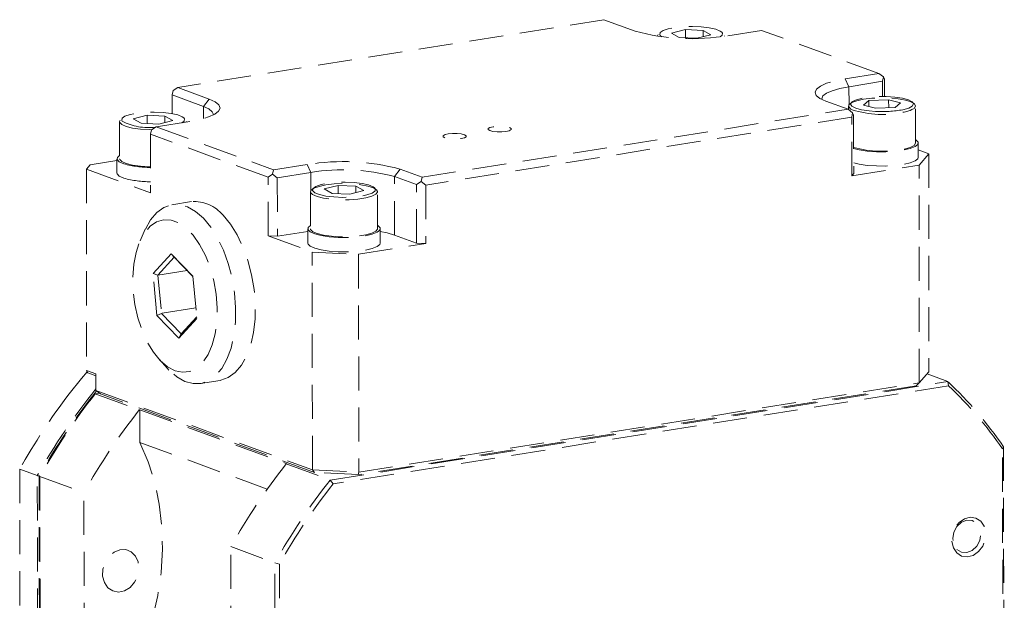
# Model space of a CAD drawing. Units: millimetres. Extents: x 0 to 432, y 0 to 279.
# Drawn here: x 157 to 194, y 61 to 83 of the extents above; entities that cross this region are included whole.
import ezdxf

# ---------------------------------------------------------------- set-up
doc = ezdxf.new("R2010")
doc.units = ezdxf.units.MM
doc.linetypes.add('HIDDEN', pattern=[1.905, 1.27, -0.635])

msp = doc.modelspace()

# ---------------------------------------------------------------- linework, layer by layer
at = {"color": 7, "linetype": 'HIDDEN', "lineweight": 18}
for p, q in [((179.01988, 82.77895), (163.12621, 80.24756)), ((180.18428, 82.35166), (179.01988, 82.77895)), ((182.06044, 82.41072), (181.53854, 82.28008)), ((182.71975, 82.38207), (182.06044, 82.41072)), ((182.06085, 82.10406), (182.06044, 82.41072)), ((182.71975, 82.38207), (183.01375, 82.21597)), ((182.72007, 82.14246), (182.71975, 82.38207)), ((184.90019, 82.3819), (183.64543, 82.18205)), ((189.28381, 80.7733), (184.90019, 82.3819)), ((181.02624, 82.17356), (181.04719, 82.22865)), ((181.02624, 82.17356), (181.02626, 82.16083)), ((181.0274, 82.16067), (181.02624, 82.17356)), ((181.12434, 82.19052), (181.18656, 82.14056)), ((181.83253, 82.11398), (181.53854, 82.28008)), ((182.49185, 82.08533), (181.83253, 82.11398)), ((182.49185, 82.08533), (183.01375, 82.21597)), ((183.52624, 82.17693), (183.52511, 82.16404)), ((183.52626, 82.1642), (183.52624, 82.17693)), ((188.02904, 80.57346), (189.28381, 80.7733)), ((188.02904, 80.57346), (188.16636, 80.28057)), ((189.42112, 80.48042), (188.16636, 80.28057)), ((189.28381, 80.7733), (189.45703, 80.64351)), ((189.45703, 80.64351), (189.42112, 80.48042)), ((189.42188, 79.91745), (189.42112, 80.48042)), ((189.45703, 80.64351), (189.49326, 80.56399)), ((189.49326, 80.56399), (189.49413, 79.91667)), ((162.91741, 79.97163), (162.95331, 80.13473)), ((162.95331, 80.13473), (163.12621, 80.24756)), ((163.12621, 80.24756), (164.29061, 79.82027)), ((188.16726, 79.6102), (188.16636, 80.28057)), ((164.0818, 79.54435), (162.91741, 79.97163)), ((162.91741, 79.97163), (162.91835, 79.27566)), ((164.0818, 79.54435), (164.29061, 79.82027)), ((188.12957, 79.43608), (187.30765, 79.73769)), ((188.70894, 79.59417), (188.90349, 79.76917)), ((189.6467, 79.79472), (188.90349, 79.76917)), ((188.90379, 79.54109), (188.90349, 79.76917)), ((189.6467, 79.79472), (190.09007, 79.67394)), ((189.64711, 79.4904), (189.6467, 79.79472)), ((164.08241, 79.09295), (164.0818, 79.54435)), ((172.2359, 76.90469), (188.12957, 79.43608)), ((188.30279, 79.30629), (188.12957, 79.43608)), ((188.14961, 79.55959), (188.1498, 79.42093)), ((188.70894, 79.59417), (189.15232, 79.47339)), ((189.15232, 79.47339), (189.89553, 79.49894)), ((190.09007, 79.67394), (189.89553, 79.49894)), ((190.65147, 78.18003), (190.64961, 79.56296)), ((160.95002, 78.97601), (160.97097, 79.03111)), ((161.98422, 79.21318), (161.46232, 79.08254)), ((161.75631, 78.91644), (161.46232, 79.08254)), ((162.64353, 79.18453), (161.98422, 79.21318)), ((161.98463, 78.90652), (161.98422, 79.21318)), ((162.41563, 78.88779), (162.93753, 79.01843)), ((162.64353, 79.18453), (162.93753, 79.01843)), ((162.64385, 78.94492), (162.64353, 79.18453)), ((188.26689, 79.14319), (172.37321, 76.6118)), ((188.26689, 79.14319), (188.30279, 79.30629)), ((188.26983, 76.95963), (188.26689, 79.14319)), ((188.30279, 79.30629), (188.33903, 79.22677)), ((188.33903, 79.22677), (188.34197, 77.0432)), ((160.95002, 78.97601), (160.95188, 77.59309)), ((162.41563, 78.88779), (161.75631, 78.91644)), ((162.14155, 78.67183), (162.10565, 78.50874)), ((162.31445, 78.78466), (162.14155, 78.67183)), ((163.56921, 78.98451), (162.31445, 78.78466)), ((162.31445, 78.78466), (166.69806, 77.17606)), ((163.45002, 78.97938), (163.44867, 78.96531)), ((163.45004, 78.96553), (163.45002, 78.97938)), ((162.10565, 78.50874), (162.10859, 76.32517)), ((166.48926, 76.90014), (162.10565, 78.50874)), ((190.75219, 77.64641), (190.75147, 78.18017)), ((191.14006, 77.7772), (190.75182, 77.91967)), ((160.85197, 77.53072), (159.85558, 77.37203)), ((160.85188, 77.59295), (160.8526, 77.05919)), ((190.77936, 77.35932), (191.14006, 77.7772)), ((191.14006, 77.7772), (191.15102, 69.64949)), ((159.85558, 77.37203), (159.7113, 77.20487)), ((159.7113, 77.20487), (159.72142, 69.69796)), ((159.7113, 77.20487), (162.10859, 76.32517)), ((166.66215, 77.01297), (166.69806, 77.17606)), ((166.69806, 77.17606), (167.95282, 77.37591)), ((167.95282, 77.37591), (168.09014, 77.08303)), ((171.41397, 77.2063), (171.20517, 76.93038)), ((171.41397, 77.2063), (172.2359, 76.90469)), ((188.26983, 76.95963), (190.77936, 77.35932)), ((190.79032, 69.23161), (190.77936, 77.35932)), ((166.48926, 76.90014), (166.66215, 77.01297)), ((166.4922, 74.71657), (166.48926, 76.90014)), ((166.66215, 77.01297), (166.83537, 76.88318)), ((168.09014, 77.08303), (166.83537, 76.88318)), ((166.83537, 76.88318), (166.83832, 74.69961)), ((168.09104, 76.41265), (168.09014, 77.08303)), ((172.0271, 76.62876), (171.20517, 76.93038)), ((171.20812, 74.74681), (171.20517, 76.93038)), ((172.2359, 76.90469), (172.19999, 76.74159)), ((188.34197, 77.0432), (188.26983, 76.95963)), ((169.10758, 76.59921), (168.58568, 76.46856)), ((168.87968, 76.30247), (168.58568, 76.46856)), ((169.7669, 76.57056), (169.10758, 76.59921)), ((169.108, 76.29254), (169.10758, 76.59921)), ((169.7669, 76.57056), (170.06089, 76.40446)), ((169.76722, 76.33094), (169.7669, 76.57056)), ((172.19999, 76.74159), (172.0271, 76.62876)), ((172.03004, 74.4452), (172.0271, 76.62876)), ((172.19999, 76.74159), (172.37321, 76.6118)), ((172.37321, 76.6118), (172.37616, 74.42824)), ((168.07339, 76.36204), (168.07525, 74.97912)), ((169.53899, 76.27381), (168.87968, 76.30247)), ((169.53899, 76.27381), (170.06089, 76.40446)), ((170.57525, 74.98249), (170.57339, 76.36541)), ((163.63649, 75.99271), (162.90454, 75.87613)), ((161.91046, 74.96128), (161.71812, 74.53642)), ((167.97525, 74.97898), (167.97597, 74.44522)), ((170.67597, 74.44886), (170.67525, 74.98262)), ((166.4922, 74.71657), (168.13606, 74.11335)), ((166.83832, 74.69961), (166.4922, 74.71657)), ((167.97538, 74.88071), (166.83832, 74.69961)), ((172.03004, 74.4452), (171.20812, 74.74681)), ((169.86663, 74.02854), (172.37616, 74.42824)), ((172.37616, 74.42824), (172.03004, 74.4452)), ((162.20158, 73.3155), (162.8717, 74.04891)), ((162.98949, 73.92262), (162.38029, 73.25588)), ((162.8717, 74.04891), (163.68725, 73.20994)), ((162.8717, 74.04891), (162.98949, 73.92262)), ((163.68778, 73.20428), (162.98949, 73.92262)), ((168.13606, 74.11335), (169.86663, 74.02854)), ((168.14701, 65.98564), (168.13606, 74.11335)), ((169.86663, 74.02854), (169.87759, 65.90083)), ((162.34701, 71.74312), (162.20158, 73.3155)), ((162.20158, 73.3155), (162.38029, 73.25588)), ((163.46905, 73.42929), (162.38029, 73.25588)), ((162.38029, 73.25588), (162.5125, 71.82644)), ((163.68725, 73.20994), (163.83268, 71.63756)), ((163.7963, 72.03092), (162.5125, 71.82644)), ((162.5125, 71.82644), (162.34701, 71.74312)), ((163.16256, 70.90415), (162.34701, 71.74312)), ((162.5125, 71.82644), (163.25391, 71.06375)), ((163.25391, 71.06375), (163.82767, 71.69171)), ((163.83268, 71.63756), (163.16256, 70.90415)), ((163.25391, 71.06375), (163.16256, 70.90415)), ((162.42232, 70.11501), (162.73713, 69.77093)), ((159.72142, 69.69796), (160.06389, 69.57229)), ((159.77069, 69.60497), (160.06399, 69.49734)), ((160.06473, 68.95149), (160.06389, 69.57229)), ((162.79145, 69.71331), (162.73713, 69.77093)), ((190.79032, 69.23161), (191.15102, 69.64949)), ((191.07874, 69.56576), (191.85701, 69.28016)), ((163.96623, 69.21015), (164.69818, 69.32673)), ((168.81122, 65.60965), (191.85701, 69.28016)), ((191.88384, 69.12706), (168.9217, 65.46987)), ((190.67868, 69.12853), (169.85257, 65.81155)), ((169.87759, 65.90083), (190.79032, 69.23161)), ((190.67868, 69.12853), (190.79032, 69.23161)), ((191.85701, 69.28016), (191.88384, 69.12706)), ((160.19828, 68.85142), (160.044, 68.82685)), ((160.044, 68.82685), (161.68785, 68.22363)), ((160.06473, 68.95149), (168.14701, 65.98564)), ((160.06473, 68.95149), (160.23795, 68.8217)), ((168.22337, 65.89139), (160.23795, 68.8217)), ((161.68785, 68.22363), (161.70875, 68.22695)), ((161.70875, 68.22695), (167.18826, 66.21621)), ((161.70875, 68.22695), (161.71038, 67.01386)), ((161.71038, 67.01386), (166.46012, 65.27091)), ((193.93111, 66.85302), (193.89509, 66.77214)), ((193.9255, 44.22038), (193.89509, 66.77214)), ((193.93111, 66.85302), (193.96162, 44.22309)), ((167.16737, 66.21288), (167.18826, 66.21621)), ((167.16737, 66.21288), (168.81122, 65.60965)), ((157.22391, 66.01668), (157.88145, 65.77539)), ((157.22391, 66.01668), (157.25442, 43.38675)), ((157.91196, 43.14546), (157.88145, 65.77539)), ((168.14701, 65.98564), (169.87759, 65.90083)), ((168.22337, 65.89139), (168.14701, 65.98564)), ((169.85257, 65.81155), (168.22337, 65.89139)), ((169.85257, 65.81155), (169.87759, 65.90083)), ((157.95069, 65.75638), (157.98116, 43.15769)), ((157.97734, 65.7402), (158.00785, 43.11027)), ((157.97734, 65.7402), (159.62119, 65.13698)), ((168.81122, 65.60965), (168.9217, 65.46987)), ((159.63359, 55.94539), (159.62119, 65.13698)), ((165.1131, 53.93464), (165.10071, 63.12623)), ((165.10071, 63.12623), (166.74456, 62.52301)), ((166.77507, 39.89308), (166.74456, 62.52301)), ((166.91767, 62.47544), (166.74456, 62.52301)), ((166.91767, 62.47544), (166.94808, 39.92368))]:
    msp.add_line(p, q, dxfattribs=at)
at = {"color": 7, "linetype": 'HIDDEN', "lineweight": 18, "flags": 128}
for points in [[(181.12084, 82.29823), (181.10728, 82.21761), (181.12434, 82.19052)], [(183.41862, 82.31569), (183.36387, 82.3566), (183.19461, 82.42596), (182.95094, 82.4809), (182.65261, 82.51698), (182.32377, 82.53127), (181.99108, 82.52261), (181.68148, 82.49171), (181.42006, 82.44107), (181.22799, 82.37479), (181.12084, 82.29823)], [(183.4362, 82.20444), (183.445, 82.27844), (183.41862, 82.31569)], [(183.36601, 82.1435), (183.43145, 82.19782), (183.4362, 82.20444)], [(187.30765, 79.73769), (187.08058, 79.84216), (186.94261, 79.95542), (186.89903, 80.0731), (186.95152, 80.1907), (187.09806, 80.30369), (187.33302, 80.40773), (187.64738, 80.49882), (188.02904, 80.57346)], [(188.16636, 80.28057), (187.82286, 80.21339), (187.53994, 80.13141), (187.32847, 80.03778), (187.19658, 79.93609), (187.14934, 79.83025), (187.15097, 79.80405)], [(164.29061, 79.82027), (164.51767, 79.7158), (164.65565, 79.60255), (164.69923, 79.48486), (164.64674, 79.36726), (164.50019, 79.25428), (164.26523, 79.15024), (163.95088, 79.05915), (163.56921, 78.98451)], [(188.28952, 79.42125), (188.23922, 79.4477), (188.15686, 79.52726), (188.16667, 79.60935), (188.26792, 79.68787), (188.45311, 79.75701), (188.70849, 79.81162), (189.01513, 79.84767), (189.35028, 79.86248), (189.6891, 79.85495), (190.00644, 79.82564), (190.27877, 79.77672), (190.48591, 79.71182), (190.61247, 79.63575), (190.64909, 79.55417), (190.59303, 79.47311), (190.51735, 79.42771)], [(190.53204, 79.711), (190.52408, 79.71762), (190.38259, 79.79053), (190.16146, 79.85077), (189.8786, 79.89345), (189.55692, 79.91512), (189.2225, 79.91401), (188.90241, 79.89023), (188.62259, 79.84569), (188.40572, 79.78401), (188.26936, 79.71017), (188.26876, 79.70967)], [(164.44799, 79.22654), (164.44956, 79.24248), (164.41034, 79.3484), (164.28616, 79.45033), (164.0818, 79.54435)], [(188.26876, 79.70967), (188.22455, 79.63018), (188.27494, 79.55049), (188.41642, 79.47758), (188.63756, 79.41734), (188.92042, 79.37466), (189.15526, 79.35652)], [(190.17642, 79.42242), (190.3933, 79.48411), (190.52966, 79.55794), (190.57447, 79.63794), (190.53204, 79.711)], [(190.51735, 79.42771), (190.44847, 79.39858), (190.22611, 79.33613)], [(161.04462, 79.10069), (161.03106, 79.02007), (161.04812, 78.99298)], [(163.3424, 79.11815), (163.28765, 79.15905), (163.11839, 79.22841), (162.87472, 79.28336), (162.57639, 79.31944), (162.24755, 79.33373), (161.91486, 79.32507), (161.60526, 79.29417), (161.34384, 79.24352), (161.15177, 79.17724), (161.04462, 79.10069)], [(163.27544, 78.93772), (163.35523, 79.00028), (163.35998, 79.0069)], [(163.35998, 79.0069), (163.36878, 79.0809), (163.3424, 79.11815)], [(162.14852, 78.67638), (162.05652, 78.678), (161.72683, 78.69803), (161.43223, 78.7388), (161.19457, 78.79728), (161.03148, 78.86915), (160.95506, 78.94907), (160.95002, 78.97601)], [(175.49445, 78.75728), (175.55833, 78.71918), (175.55677, 78.67801), (175.49001, 78.64003), (175.36821, 78.61103), (175.20991, 78.59542), (175.03921, 78.59558), (174.8821, 78.61148), (174.7625, 78.64071), (174.69862, 78.67881), (174.70018, 78.71998), (174.76695, 78.75796), (174.88875, 78.78697), (175.04705, 78.80258), (175.21775, 78.80242), (175.37485, 78.78651), (175.49445, 78.75728)], [(173.08949, 78.37425), (173.0256, 78.41235), (173.02716, 78.45352), (173.09393, 78.4915), (173.21573, 78.5205), (173.37403, 78.53611), (173.54473, 78.53595), (173.70183, 78.52005), (173.82143, 78.49082), (173.88531, 78.45272), (173.88375, 78.41155), (173.81699, 78.37357), (173.69519, 78.34456), (173.53689, 78.32895), (173.36619, 78.32911), (173.20908, 78.34502), (173.08949, 78.37425)], [(188.34072, 77.97558), (188.54915, 77.92474), (188.84916, 77.88052), (189.1868, 77.85659), (189.53908, 77.85459), (189.88197, 77.87465), (190.19212, 77.91541), (190.44839, 77.97409), (190.63332, 78.04669), (190.73429, 78.12826), (190.74444, 78.21324), (190.66306, 78.29585), (190.6513, 78.30302)], [(190.22798, 77.9532), (190.45033, 78.01566), (190.5949, 78.09018), (190.65095, 78.17124), (190.65147, 78.18003)], [(160.95172, 77.71608), (160.86906, 77.64486), (160.85892, 77.55988), (160.94029, 77.47727), (161.10764, 77.40267)], [(160.95188, 77.59309), (160.95692, 77.56614), (161.03335, 77.48623), (161.19643, 77.41436), (161.43409, 77.35587), (161.72869, 77.3151), (162.05838, 77.29508), (162.10728, 77.29401)], [(188.34143, 77.44182), (188.54987, 77.39098), (188.84988, 77.34676), (189.18752, 77.32283), (189.5398, 77.32083), (189.88269, 77.34089), (190.19284, 77.38165), (190.44911, 77.44033), (190.63404, 77.51293), (190.73501, 77.5945), (190.75219, 77.64641)], [(160.8526, 77.05919), (160.85964, 77.02612), (160.94101, 76.94351), (161.10836, 76.86891)], [(168.07339, 76.36204), (168.09434, 76.41714), (168.2014, 76.49522), (168.39168, 76.56354), (168.65106, 76.61705), (168.9603, 76.65177), (169.29647, 76.66513), (169.63463, 76.65613), (169.94971, 76.62545), (170.21834, 76.57535), (170.4206, 76.50956), (170.54148, 76.43296), (170.57339, 76.36541)], [(168.16798, 76.48672), (168.15443, 76.4061), (168.17149, 76.37901)], [(170.46577, 76.50417), (170.41101, 76.54508), (170.24175, 76.61444), (169.99809, 76.66939), (169.69975, 76.70546), (169.37092, 76.71975), (169.03823, 76.7111), (168.72863, 76.6802), (168.4672, 76.62955), (168.27514, 76.56327), (168.16798, 76.48672)], [(170.48334, 76.39293), (170.49215, 76.46692), (170.46577, 76.50417)], [(170.57339, 76.36541), (170.57202, 76.35122), (170.50995, 76.27041), (170.35989, 76.19651), (170.13295, 76.13502), (169.84596, 76.0905), (169.52023, 76.06623), (169.17989, 76.06403), (168.85019, 76.08406), (168.55559, 76.12482), (168.31794, 76.18331), (168.15485, 76.25518), (168.07843, 76.3351), (168.07339, 76.36204)], [(168.17149, 76.37901), (168.23556, 76.32794), (168.40482, 76.25858), (168.64849, 76.20364), (168.94682, 76.16756), (169.27566, 76.15327), (169.60835, 76.16192), (169.91795, 76.19283), (170.17937, 76.24347), (170.37144, 76.30975), (170.47859, 76.3863), (170.48334, 76.39293)], [(161.91046, 74.96128), (161.9129, 74.96665), (162.10646, 75.31306), (162.33627, 75.58391), (162.59605, 75.77182), (162.87874, 75.87166), (163.1766, 75.88071), (163.48153, 75.79871), (163.7852, 75.62792), (164.07932, 75.37298), (164.35588, 75.04085), (164.60734, 74.64058), (164.82682, 74.18311), (165.00835, 73.6809), (165.14697, 73.14766), (165.23891, 72.59792), (165.28165, 72.04669), (165.27403, 71.50901), (165.21625, 70.99953), (165.1099, 70.53216), (164.95787, 70.11964), (164.76432, 69.77323), (164.53451, 69.50238), (164.27472, 69.31447), (163.99204, 69.21463), (163.69417, 69.20558), (163.38924, 69.28757), (163.08558, 69.45837), (162.79145, 69.71331), (162.79145, 69.71331)], [(162.4686, 70.06593), (162.7411, 69.83341), (163.02248, 69.68584), (163.30368, 69.62797), (163.57568, 69.66165), (163.82972, 69.7858), (164.05764, 69.99643), (164.25213, 70.28678), (164.40692, 70.64751), (164.51704, 71.06703), (164.57895, 71.53184), (164.59066, 72.02702), (164.5518, 72.53665), (164.46362, 73.04435), (164.32894, 73.53379), (164.1521, 73.98925), (163.93878, 74.3961), (163.69584, 74.74125), (163.43109, 75.0136), (163.15303, 75.20442), (162.8706, 75.30755), (162.59288, 75.3197), (162.3288, 75.24046), (162.08684, 75.07239), (161.87478, 74.82089), (161.69944, 74.49403), (161.56645, 74.10233), (161.48009, 73.65838), (161.44312, 73.17644), (161.45675, 72.67201), (161.52053, 72.16129), (161.63241, 71.66071), (161.7888, 71.18634), (161.98467, 70.75345), (162.21372, 70.37593), (162.4686, 70.06593)], [(164.69818, 69.32673), (164.72398, 69.3312), (165.00667, 69.43105), (165.26646, 69.61896), (165.49626, 69.88981), (165.68982, 70.23622), (165.84185, 70.64874), (165.9482, 71.11611), (166.00597, 71.62559), (166.01359, 72.16327), (165.97085, 72.7145), (165.87892, 73.26423), (165.7403, 73.79748), (165.55877, 74.29969), (165.33928, 74.75716), (165.08783, 75.15742), (164.81127, 75.48955)], [(168.07509, 75.10211), (167.99243, 75.03089), (167.98228, 74.94591), (168.06366, 74.8633), (168.23101, 74.7887)], [(168.07525, 74.97912), (168.08029, 74.95217), (168.15671, 74.87225), (168.3198, 74.80039), (168.55746, 74.7419), (168.85206, 74.70113), (169.18175, 74.68111), (169.52209, 74.68331), (169.84783, 74.70757), (170.13481, 74.7521), (170.36175, 74.81359), (170.51182, 74.88748), (170.57388, 74.96829), (170.57525, 74.98249)], [(168.23101, 74.7887), (168.47293, 74.7272), (168.77294, 74.68297), (169.11058, 74.65905), (169.46285, 74.65704), (169.80575, 74.67711), (170.1159, 74.71787), (170.37217, 74.77655), (170.5571, 74.84914), (170.65807, 74.93071), (170.66822, 75.0157), (170.58684, 75.0983), (170.57508, 75.10548)], [(171.20812, 74.74681), (170.93143, 74.82931), (170.67538, 74.88303)], [(167.97597, 74.44522), (167.983, 74.41214), (168.06438, 74.32954), (168.23173, 74.25494)], [(168.23173, 74.25494), (168.47365, 74.19344), (168.77365, 74.14921), (169.1113, 74.12528), (169.46357, 74.12328), (169.80647, 74.14335), (170.11662, 74.18411), (170.37289, 74.24279), (170.55782, 74.31538), (170.65879, 74.39695), (170.67597, 74.44886)], [(159.73605, 69.64856), (159.52737, 69.39745), (159.07469, 68.82628)], [(161.71038, 67.01386), (162.02023, 66.28683), (162.26128, 65.51674), (162.4311, 64.7114), (162.52795, 63.87898), (162.55086, 63.02792), (162.4996, 62.16683), (162.37468, 61.30445), (162.17737, 60.44951), (161.90968, 59.61069), (161.57431, 58.79649), (161.17466, 58.01515), (160.71479, 57.2746), (160.19936, 56.58234), (159.63359, 55.94539)], [(192.18881, 62.89314), (192.36898, 62.7756), (192.58129, 62.74343), (192.80012, 62.80051), (192.9991, 62.93994), (193.15421, 63.14492), (193.24675, 63.39071), (193.26555, 63.64768), (193.20836, 63.88483), (193.08206, 64.07355), (192.90189, 64.19108), (192.68959, 64.22325), (192.47075, 64.16618), (192.27178, 64.02674), (192.11667, 63.82177), (192.02413, 63.57597), (192.00532, 63.31901), (192.06252, 63.08186), (192.18881, 62.89314)], [(192.19441, 63.02196), (192.3642, 62.91749), (192.56434, 62.90319), (192.76435, 62.98122), (192.93379, 63.13972), (193.04685, 63.35455), (193.08634, 63.593), (193.04623, 63.81878), (192.93263, 63.99751), (192.76284, 64.10198), (192.5627, 64.11628), (192.36269, 64.03824), (192.19325, 63.87975), (192.08019, 63.66492), (192.0407, 63.42646), (192.08081, 63.20069), (192.19441, 63.02196)], [(160.51394, 61.59422), (160.69624, 61.47239), (160.91077, 61.43248), (161.13431, 61.47881), (161.34261, 61.60636), (161.51311, 61.80132), (161.62734, 62.04254), (161.67291, 62.3039), (161.64489, 62.55707), (161.54631, 62.77461), (161.38786, 62.93295), (161.1867, 63.01494), (160.96464, 63.01169), (160.74573, 62.92354), (160.55371, 62.76006), (160.40938, 62.53896), (160.32837, 62.28419), (160.31947, 62.02337), (160.38365, 61.78476), (160.51394, 61.59422)]]:
    msp.add_lwpolyline(points, dxfattribs=at)
at = {"color": 7, "linetype": 'HIDDEN', "lineweight": 18}
for centre, radius, start, end in [((182.30458, 90.21973), 8.14875, 254.918137, 279.470939), ((189.41158, 82.87668), 3.63304, 252.010201, 282.955984), ((189.39415, 83.59939), 4.24959, 266.777422, 280.607605), ((162.0383, 80.91986), 2.16641, 242.802372, 276.642535), ((189.41618, 81.8551), 3.98545, 254.343887, 281.752806), ((162.09789, 81.02659), 3.75678, 254.716768, 270.143709), ((169.29368, 69.33823), 8.14875, 74.918138, 99.47094), ((169.29691, 69.84912), 7.33387, 74.918133, 99.470939), ((162.09861, 80.49283), 3.75678, 254.716768, 270.143709), ((163.74313, 74.61868), 1.37817, 39.191143, 94.438109), ((181.55832, 58.37974), 14.99607, 34.404572, 46.625889), ((181.61766, 58.32277), 14.90393, 34.535906, 46.462934), ((177.84853, 54.44489), 23.64913, 142.546677, 150.70465), ((178.38628, 54.28075), 23.50692, 141.206993, 150.7258), ((178.39673, 54.2767), 23.44832, 141.320028, 150.687418), ((178.54782, 54.20244), 23.58527, 141.679086, 150.712406), ((180.19168, 53.59922), 23.58527, 141.679086, 150.712406), ((185.67119, 51.58847), 23.58527, 141.679086, 150.712406), ((187.31504, 50.98525), 23.58527, 141.679086, 150.712406), ((187.3425, 50.97386), 23.44056, 141.799475, 150.615376)]:
    msp.add_arc(centre, radius, start, end, dxfattribs=at)
msp.add_ellipse((159.81496, 69.98817), major_axis=(0.03739, 0.38479), ratio=0.26389453, start_param=2.45049776, end_param=3.07296004, dxfattribs=at)
msp.add_open_spline([(157.95069, 65.75638), (157.92761, 65.76272), (157.90453, 65.76906), (157.88145, 65.77539)], degree=3, dxfattribs=at)

doc.saveas('drawing.dxf')
